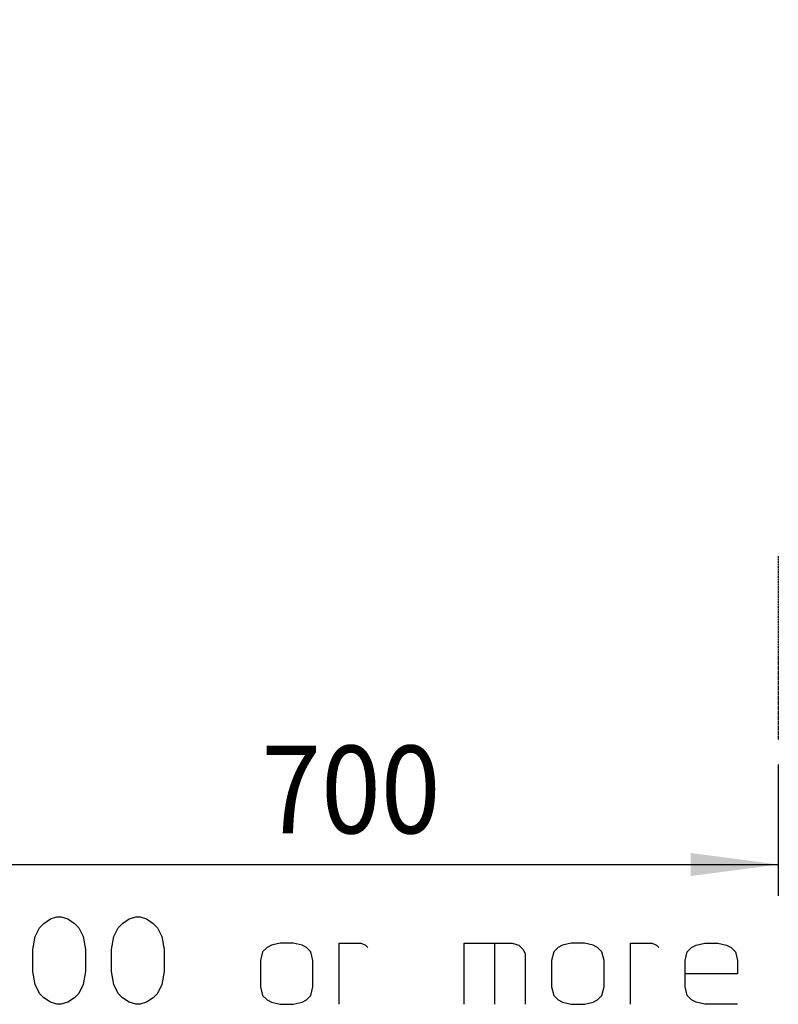
# Model space of a CAD drawing. Extents: x -9654 to -817, y -16873 to -12328.
# Drawn here: x -7373 to -6767, y -14631 to -13844 of the extents above; entities that cross this region are included whole.
import ezdxf

# ---------------------------------------------------------------- set-up
doc = ezdxf.new("R2010")
doc.units = 0
doc.header["$MEASUREMENT"] = 0
doc.linetypes.add('LONG_DASHED', pattern=[2, 1.5, -0.5])
doc.layers.get('0').update_dxf_attribs({"linetype": 'CONTINUOUS'})
doc.layers.add('1', color=7, linetype='CONTINUOUS')
doc.styles.add('CONVERTER_1', font='txt.shx', dxfattribs={"width": 0.9})
doc.dimstyles.new('ME10_DIM_0', dxfattribs={"dimtxt": 70, "dimasz": 70, "dimexe": 25, "dimexo": 20, "dimgap": 0.09, "dimtad": 1, "dimdec": 3, "dimtxsty": 'STANDARD', "dimsah": 1, "dimcen": 0.09, "dimclrd": 2, "dimclre": 2, "dimclrt": 2, "dimazin": 3, "dimtfac": 1, "dimtdec": 4, "dimtofl": 0, "dimtmove": 0, "dimatfit": 3, "dimtolj": 1, "dimtzin": 0})

# ---------------------------------------------------------------- blocks, each defined once
blk = doc.blocks.new('*D0')
at = {"color": 2, "linetype": 'CONTINUOUS'}
for p, q in [((-7466.81, -13863.62), (-7466.81, -14544.19)), ((-6766.81, -14439.2), (-6766.81, -14544.19)), ((-7466.81, -14519.19), (-6766.81, -14519.19))]:
    blk.add_line(p, q, dxfattribs=at)
at = {"color": 2}
for points in [[(-7396.81, -14509.98), (-7396.81, -14528.41), (-7466.81, -14519.19)], [(-6836.81, -14528.41), (-6836.81, -14509.98), (-6766.81, -14519.19)]]:
    blk.add_solid(points, dxfattribs=at)
at = {"color": 2, "style": 'CONVERTER_1', "width": 0.9}
blk.add_text('700', height=70, dxfattribs=at).set_placement((-7180.04, -14494.19))

msp = doc.modelspace()

# ---------------------------------------------------------------- linework, layer by layer
at = {"layer": '1', "color": 2, "linetype": 'LONG_DASHED'}
msp.add_line((-6766.8106, -14272.5419), (-6766.8106, -14419.2009), dxfattribs=at)
at = {"layer": '1', "color": 2, "linetype": 'CONTINUOUS'}
for p, q in [((-7354.1104, -14566.2177), (-7348.8604, -14562.7177)), ((-7348.8604, -14562.7177), (-7343.6104, -14560.9677)), ((-7343.6104, -14560.9677), (-7340.1104, -14560.9677)), ((-7340.1104, -14560.9677), (-7334.8604, -14562.7177)), ((-7334.8604, -14562.7177), (-7329.6104, -14566.2177)), ((-7291.1104, -14566.2177), (-7285.8604, -14562.7177)), ((-7285.8604, -14562.7177), (-7280.6104, -14560.9677)), ((-7280.6104, -14560.9677), (-7277.1104, -14560.9677)), ((-7277.1104, -14560.9677), (-7271.8604, -14562.7177)), ((-7271.8604, -14562.7177), (-7266.6104, -14566.2177)), ((-7361.1104, -14576.7177), (-7357.6104, -14569.7177)), ((-7357.6104, -14569.7177), (-7354.1104, -14566.2177)), ((-7329.6104, -14566.2177), (-7326.1104, -14569.7177)), ((-7326.1104, -14569.7177), (-7322.6104, -14576.7177)), ((-7298.1104, -14576.7177), (-7294.6104, -14569.7177)), ((-7294.6104, -14569.7177), (-7291.1104, -14566.2177)), ((-7266.6104, -14566.2177), (-7263.1104, -14569.7177)), ((-7263.1104, -14569.7177), (-7259.6104, -14576.7177)), ((-7362.8604, -14587.2177), (-7361.1104, -14576.7177)), ((-7322.6104, -14576.7177), (-7320.8604, -14587.2177)), ((-7299.8604, -14587.2177), (-7298.1104, -14576.7177)), ((-7259.6104, -14576.7177), (-7257.8604, -14587.2177)), ((-7362.8604, -14604.7177), (-7362.8604, -14587.2177)), ((-7320.8604, -14587.2177), (-7320.8604, -14604.7177)), ((-7299.8604, -14604.7177), (-7299.8604, -14587.2177)), ((-7257.8604, -14587.2177), (-7257.8604, -14604.7177)), ((-7179.1104, -14588.9677), (-7180.8604, -14595.9677)), ((-7175.6104, -14585.4677), (-7179.1104, -14588.9677)), ((-7172.1104, -14583.7177), (-7175.6104, -14585.4677)), ((-7165.1104, -14581.9677), (-7172.1104, -14583.7177)), ((-7154.6104, -14581.9677), (-7165.1104, -14581.9677)), ((-7147.6104, -14583.7177), (-7154.6104, -14581.9677)), ((-7144.1104, -14585.4677), (-7147.6104, -14583.7177)), ((-7140.6104, -14588.9677), (-7144.1104, -14585.4677)), ((-7138.8604, -14595.9677), (-7140.6104, -14588.9677)), ((-7117.8604, -14630.9677), (-7117.8604, -14581.9677)), ((-7117.8604, -14581.9677), (-7100.3604, -14581.9677)), ((-7100.3604, -14581.9677), (-7096.8604, -14583.7177)), ((-7096.8604, -14583.7177), (-7095.1104, -14585.4677)), ((-7018.1104, -14630.9677), (-7018.1104, -14581.9677)), ((-7018.1104, -14581.9677), (-6993.6104, -14581.9677)), ((-6993.6104, -14581.9677), (-6993.6104, -14630.9677)), ((-6993.6104, -14581.9677), (-6979.6104, -14581.9677)), ((-6979.6104, -14581.9677), (-6974.3604, -14583.7177)), ((-6974.3604, -14583.7177), (-6970.8604, -14587.2177)), ((-6970.8604, -14587.2177), (-6969.1104, -14590.7177)), ((-6946.3604, -14588.9677), (-6948.1104, -14595.9677)), ((-6942.8604, -14585.4677), (-6946.3604, -14588.9677)), ((-6939.3604, -14583.7177), (-6942.8604, -14585.4677)), ((-6932.3604, -14581.9677), (-6939.3604, -14583.7177)), ((-6921.8604, -14581.9677), (-6932.3604, -14581.9677)), ((-6914.8604, -14583.7177), (-6921.8604, -14581.9677)), ((-6911.3604, -14585.4677), (-6914.8604, -14583.7177)), ((-6907.8604, -14588.9677), (-6911.3604, -14585.4677)), ((-6906.1104, -14595.9677), (-6907.8604, -14588.9677)), ((-6885.1104, -14630.9677), (-6885.1104, -14581.9677)), ((-6885.1104, -14581.9677), (-6867.6104, -14581.9677)), ((-6867.6104, -14581.9677), (-6864.1104, -14583.7177)), ((-6864.1104, -14583.7177), (-6862.3604, -14585.4677)), ((-6841.3604, -14595.9677), (-6839.6104, -14588.9677)), ((-6839.6104, -14588.9677), (-6836.1104, -14585.4677)), ((-6836.1104, -14585.4677), (-6832.6104, -14583.7177)), ((-6832.6104, -14583.7177), (-6825.6104, -14581.9677)), ((-6825.6104, -14581.9677), (-6815.1104, -14581.9677)), ((-6815.1104, -14581.9677), (-6808.1104, -14583.7177)), ((-6808.1104, -14583.7177), (-6804.6104, -14585.4677)), ((-6804.6104, -14585.4677), (-6801.1104, -14588.9677)), ((-6801.1104, -14588.9677), (-6799.3604, -14595.9677)), ((-7180.8604, -14595.9677), (-7180.8604, -14616.9677)), ((-7138.8604, -14616.9677), (-7138.8604, -14595.9677)), ((-6969.1104, -14590.7177), (-6969.1104, -14630.9677)), ((-6948.1104, -14595.9677), (-6948.1104, -14616.9677)), ((-6906.1104, -14616.9677), (-6906.1104, -14595.9677)), ((-6841.3604, -14606.4677), (-6841.3604, -14595.9677)), ((-6799.3604, -14595.9677), (-6799.3604, -14606.4677)), ((-7361.1104, -14615.2177), (-7362.8604, -14604.7177)), ((-7320.8604, -14604.7177), (-7322.6104, -14615.2177)), ((-7298.1104, -14615.2177), (-7299.8604, -14604.7177)), ((-7257.8604, -14604.7177), (-7259.6104, -14615.2177)), ((-6841.3604, -14616.9677), (-6841.3604, -14606.4677)), ((-6799.3604, -14606.4677), (-6841.3604, -14606.4677)), ((-7357.6104, -14622.2177), (-7361.1104, -14615.2177)), ((-7322.6104, -14615.2177), (-7326.1104, -14622.2177)), ((-7294.6104, -14622.2177), (-7298.1104, -14615.2177)), ((-7259.6104, -14615.2177), (-7263.1104, -14622.2177)), ((-7180.8604, -14616.9677), (-7179.1104, -14623.9677)), ((-7140.6104, -14623.9677), (-7138.8604, -14616.9677)), ((-6948.1104, -14616.9677), (-6946.3604, -14623.9677)), ((-6907.8604, -14623.9677), (-6906.1104, -14616.9677)), ((-6839.6104, -14623.9677), (-6841.3604, -14616.9677)), ((-7354.1104, -14625.7177), (-7357.6104, -14622.2177)), ((-7348.8604, -14629.2177), (-7354.1104, -14625.7177)), ((-7329.6104, -14625.7177), (-7334.8604, -14629.2177)), ((-7326.1104, -14622.2177), (-7329.6104, -14625.7177)), ((-7291.1104, -14625.7177), (-7294.6104, -14622.2177)), ((-7285.8604, -14629.2177), (-7291.1104, -14625.7177)), ((-7266.6104, -14625.7177), (-7271.8604, -14629.2177)), ((-7263.1104, -14622.2177), (-7266.6104, -14625.7177)), ((-7179.1104, -14623.9677), (-7175.6104, -14627.4677)), ((-7175.6104, -14627.4677), (-7172.1104, -14629.2177)), ((-7147.6104, -14629.2177), (-7144.1104, -14627.4677)), ((-7144.1104, -14627.4677), (-7140.6104, -14623.9677)), ((-6946.3604, -14623.9677), (-6942.8604, -14627.4677)), ((-6942.8604, -14627.4677), (-6939.3604, -14629.2177)), ((-6914.8604, -14629.2177), (-6911.3604, -14627.4677)), ((-6911.3604, -14627.4677), (-6907.8604, -14623.9677)), ((-6836.1104, -14627.4677), (-6839.6104, -14623.9677)), ((-6832.6104, -14629.2177), (-6836.1104, -14627.4677)), ((-7343.6104, -14630.9677), (-7348.8604, -14629.2177)), ((-7340.1104, -14630.9677), (-7343.6104, -14630.9677)), ((-7334.8604, -14629.2177), (-7340.1104, -14630.9677)), ((-7280.6104, -14630.9677), (-7285.8604, -14629.2177)), ((-7277.1104, -14630.9677), (-7280.6104, -14630.9677)), ((-7271.8604, -14629.2177), (-7277.1104, -14630.9677)), ((-7172.1104, -14629.2177), (-7165.1104, -14630.9677)), ((-7165.1104, -14630.9677), (-7154.6104, -14630.9677)), ((-7154.6104, -14630.9677), (-7147.6104, -14629.2177)), ((-6939.3604, -14629.2177), (-6932.3604, -14630.9677)), ((-6932.3604, -14630.9677), (-6921.8604, -14630.9677)), ((-6921.8604, -14630.9677), (-6914.8604, -14629.2177)), ((-6825.6104, -14630.9677), (-6832.6104, -14629.2177)), ((-6799.3604, -14630.9677), (-6825.6104, -14630.9677))]:
    msp.add_line(p, q, dxfattribs=at)

# ---------------------------------------------------------------- dimensions: what is measured, and where the dimension line sits
dim = msp.add_linear_dim(base=(-6766.8106, -14519.1937), p1=(-7466.8106, -13843.6158), p2=(-6766.8106, -14419.2009), dimstyle='ME10_DIM_0')
dim.commit()
dim.dimension.update_dxf_attribs({"geometry": '*D0', "text_midpoint": (-7096.0382, -14459.1937)})

doc.saveas('drawing.dxf')
